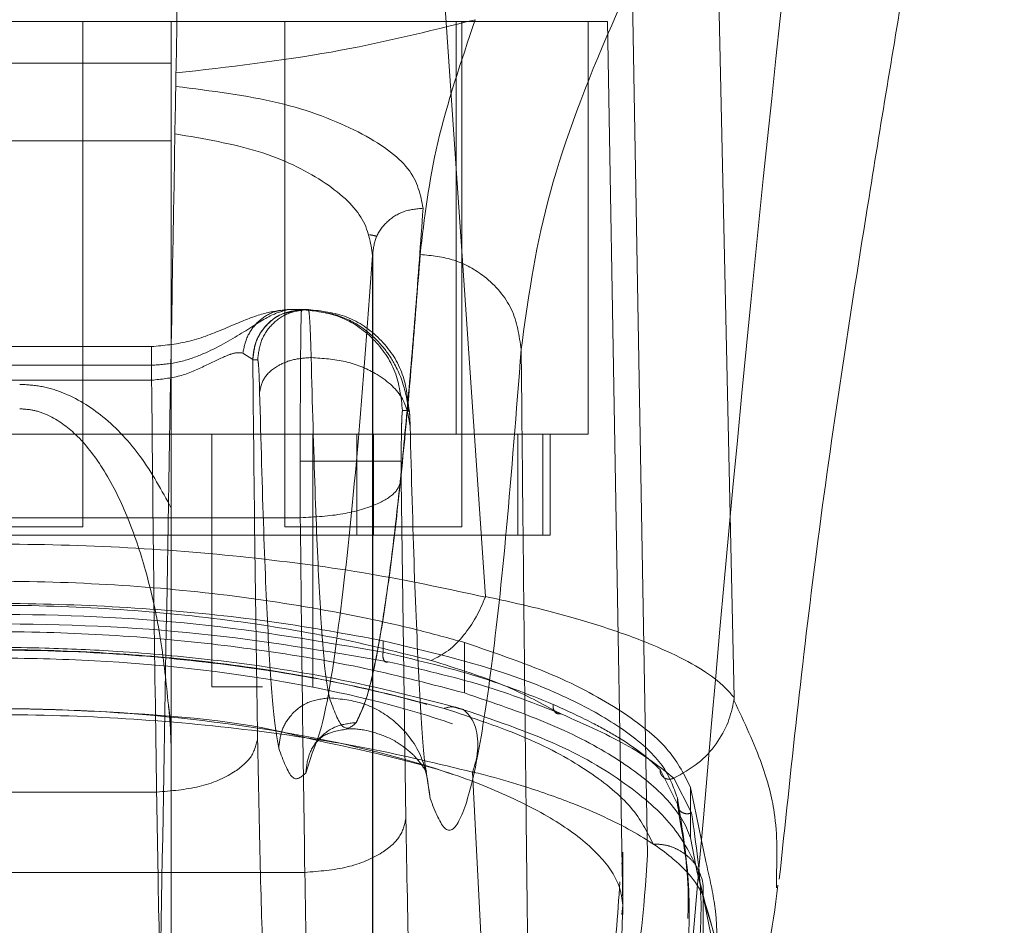
# Model space of a CAD drawing. Units: inches. Extents: x 0 to 23.4, y 0 to 16.5.
# Drawn here: x 7 to 7.1, y 12.8 to 12.9 of the extents above; entities that cross this region are included whole.
import ezdxf

# ---------------------------------------------------------------- set-up
doc = ezdxf.new("R2010")
doc.units = ezdxf.units.IN
doc.header["$MEASUREMENT"] = 0
doc.linetypes.add('HIDDEN', pattern=[0.075, 0.05, -0.025])

msp = doc.modelspace()

# ---------------------------------------------------------------- linework, layer by layer
at = {"color": 7, "linetype": 'Continuous', "lineweight": 15}
for p, q in [((7.074731, 12.863228), (7.067706, 12.965508)), ((7.096251, 12.85449), (7.093836, 12.965508)), ((7.072898, 12.854874), (7.072898, 12.857079)), ((7.096238, 12.854232), (7.096257, 12.854192)), ((7.057984, 12.851288), (7.060191, 12.85075)), ((7.07678, 12.786064), (7.073606, 12.848023)), ((7.092486, 12.846696), (7.092486, 12.842322)), ((7.093801, 12.840273), (7.092796, 12.845183)), ((7.092486, 12.842322), (7.092928, 12.839926)), ((7.099911, 12.838771), (7.099936, 12.837995)), ((7.093573, 12.837284), (7.093474, 12.788242))]:
    msp.add_line(p, q, dxfattribs=at)
at = {"color": 7, "linetype": 'HIDDEN', "lineweight": 0}
for p, q in [((7.088767, 12.840836), (7.087431, 12.917389)), ((7.085282, 12.913015), (6.979149, 12.913015)), ((7.039869, 12.86927), (7.039869, 12.913015)), ((7.047525, 12.913015), (7.047525, 12.909403)), ((7.057367, 12.913015), (7.057367, 12.86927)), ((7.072185, 12.877275), (7.072185, 12.913015)), ((7.072678, 12.86927), (7.072678, 12.913015)), ((7.083614, 12.877275), (7.083614, 12.913015)), ((7.085282, 12.913015), (7.086618, 12.836462)), ((7.016904, 12.909403), (7.047525, 12.909403)), ((7.047525, 12.909403), (7.047525, 12.90269)), ((7.047525, 12.90269), (7.016904, 12.90269)), ((7.047525, 12.90269), (7.047525, 12.870873)), ((7.064955, 12.817101), (7.064955, 12.892753)), ((7.064962, 12.817084), (7.064962, 12.893012)), ((7.058195, 12.88808), (7.057662, 12.88808)), ((7.057662, 12.88808), (7.058803, 12.88808)), ((7.058803, 12.88808), (7.058942, 12.88808)), ((7.05896, 12.88808), (7.058942, 12.88808)), ((7.05896, 12.88808), (7.059385, 12.88808)), ((7.045837, 12.88486), (7.018595, 12.88486)), ((7.053715, 12.884301), (7.054573, 12.883745)), ((7.054573, 12.883745), (7.054583, 12.883706)), ((7.055007, 12.883706), (7.054583, 12.883706)), ((7.018605, 12.883249), (7.045826, 12.883249)), ((7.018605, 12.881956), (7.045826, 12.881956)), ((7.068122, 12.879331), (7.067549, 12.879331)), ((6.992244, 12.877275), (7.072185, 12.877275)), ((7.051039, 12.877275), (7.051039, 12.855403)), ((7.059788, 12.855403), (7.059788, 12.877275)), ((7.063579, 12.877275), (7.063579, 12.868527)), ((7.065023, 12.868527), (7.065023, 12.877275)), ((7.072185, 12.877275), (7.083614, 12.877275)), ((7.07754, 12.868527), (7.07754, 12.877275)), ((7.079698, 12.877275), (7.079698, 12.868527)), ((7.080333, 12.868527), (7.080333, 12.877275)), ((7.058688, 12.874957), (7.058697, 12.870044)), ((7.067434, 12.874957), (7.067443, 12.873319)), ((7.067443, 12.873319), (7.067834, 12.843978)), ((7.005734, 12.870044), (7.058697, 12.870044)), ((7.032214, 12.86927), (7.039869, 12.86927)), ((7.057367, 12.86927), (7.065023, 12.86927)), ((7.065023, 12.86927), (7.072678, 12.86927)), ((7.063579, 12.868527), (7.000849, 12.868527)), ((7.063579, 12.868527), (7.07754, 12.868527)), ((7.07754, 12.868527), (7.079698, 12.868527)), ((7.079698, 12.868527), (7.080333, 12.868527)), ((7.065862, 12.859401), (7.065862, 12.858397)), ((7.072898, 12.857079), (7.072898, 12.859248)), ((7.051039, 12.855403), (7.055413, 12.855403)), ((7.047283, 12.85385), (7.047511, 12.851951)), ((7.080672, 12.853365), (7.081288, 12.853058)), ((7.059168, 12.847941), (7.059736, 12.849669)), ((7.047525, 12.84781), (7.047525, 12.79053)), ((7.069611, 12.848069), (7.069572, 12.848243)), ((7.069936, 12.845737), (7.069625, 12.847875)), ((7.089842, 12.848252), (7.091343, 12.845241)), ((7.091027, 12.847498), (7.092565, 12.844488)), ((7.046256, 12.846298), (7.018175, 12.846298)), ((7.092796, 12.845183), (7.092486, 12.846696)), ((7.091343, 12.845241), (7.091343, 12.845803)), ((7.086618, 12.840836), (7.08653, 12.840055)), ((7.086618, 12.836462), (7.086618, 12.840836)), ((7.086625, 12.835682), (7.086625, 12.841079)), ((7.005343, 12.839338), (7.059088, 12.839338)), ((7.09387, 12.836171), (7.09299, 12.839707)), ((7.086527, 12.835682), (7.086618, 12.836462)), ((7.092362, 12.835353), (7.092362, 12.83637))]:
    msp.add_line(p, q, dxfattribs=at)
at = {"color": 7, "linetype": 'Continuous', "lineweight": 15}
for points, knots in [([(7.10017, 12.838742), (7.101166, 12.848199), (7.103247, 12.867936), (7.107369, 12.894491), (7.111416, 12.919088), (7.115343, 12.941594), (7.118182, 12.95713), (7.119648, 12.965154)], [0, 0, 0, 0, 0.221311, 0.461838, 0.623667, 0.80564, 1, 1, 1, 1]), ([(6.989709, 12.863172), (6.99279, 12.863839), (6.99895, 12.865172), (7.009448, 12.866619), (7.020608, 12.867552), (7.032213, 12.867868), (7.04381, 12.867553), (7.054977, 12.86662), (7.065476, 12.865174), (7.071643, 12.863839), (7.074722, 12.863172)], [0, 0, 0, 0, 0.1244348, 0.2488122, 0.3744304, 0.4999159, 0.625586, 0.7508929, 0.8756353, 1, 1, 1, 1]), ([(7.070022, 12.85769), (7.070528, 12.857943), (7.071512, 12.858434), (7.07284, 12.85979), (7.073938, 12.861376), (7.074467, 12.862587), (7.074722, 12.863172)], [0, 0, 0, 0, 0.273622, 0.531508, 0.773647, 1, 1, 1, 1]), ([(7.074731, 12.863228), (7.074731, 12.863219), (7.074731, 12.8632), (7.074725, 12.863181), (7.074722, 12.863172)], [0, 0, 0, 0, 0.513516, 1, 1, 1, 1]), ([(7.074731, 12.863228), (7.076606, 12.862815), (7.080383, 12.861982), (7.085192, 12.860557), (7.089222, 12.859081), (7.092355, 12.857594), (7.094836, 12.856062), (7.095755, 12.85504), (7.096251, 12.85449)], [0, 0, 0, 0, 0.162931, 0.328048, 0.499062, 0.658876, 0.81607, 1, 1, 1, 1]), ([(6.994409, 12.85769), (6.997152, 12.85838), (7.002619, 12.859754), (7.011964, 12.861267), (7.021891, 12.862244), (7.032214, 12.862576), (7.042528, 12.862244), (7.052462, 12.861268), (7.061808, 12.859755), (7.06728, 12.85838), (7.070022, 12.85769)], [0, 0, 0, 0, 0.125506, 0.250113, 0.375274, 0.499917, 0.624743, 0.749591, 0.874565, 1, 1, 1, 1]), ([(6.99153, 12.854874), (6.992884, 12.855244), (6.996989, 12.85637), (7.004621, 12.857951), (7.014614, 12.859367), (7.025257, 12.86014), (7.035778, 12.860245), (7.045794, 12.859716), (7.055337, 12.858654), (7.0646, 12.857069), (7.070132, 12.855605), (7.072898, 12.854874)], [0, 0, 0, 0, 0.059433, 0.180288, 0.301061, 0.422456, 0.543822, 0.652476, 0.761168, 0.880585, 1, 1, 1, 1]), ([(7.072857, 12.853451), (7.069194, 12.854406), (7.062552, 12.856137), (7.052116, 12.857704), (7.04362, 12.858481), (7.035972, 12.858825), (7.027505, 12.858837), (7.016697, 12.858236), (7.006586, 12.856898), (6.99797, 12.855188), (6.993766, 12.854047), (6.99157, 12.853451)], [0, 0, 0, 0, 0.156654, 0.284061, 0.3804, 0.451255, 0.542446, 0.66363, 0.816422, 0.904131, 1, 1, 1, 1]), ([(7.072898, 12.854874), (7.075339, 12.854046), (7.080294, 12.852367), (7.085889, 12.849461), (7.090008, 12.846373), (7.091863, 12.843968), (7.092376, 12.842612), (7.092486, 12.842322)], [0, 0, 0, 0, 0.230597, 0.468056, 0.698582, 0.935467, 1, 1, 1, 1]), ([(7.09625, 12.85449), (7.096251, 12.854445), (7.096251, 12.854381), (7.096245, 12.85429), (7.09624, 12.854251), (7.096238, 12.854232)], [0, 0, 0, 0, 0.555971, 0.786334, 1, 1, 1, 1]), ([(7.093091, 12.83965), (7.092509, 12.84083), (7.091304, 12.843277), (7.087277, 12.846908), (7.081285, 12.850561), (7.075332, 12.852581), (7.072262, 12.853622)], [0, 0, 0, 0, 0.224197, 0.464834, 0.723969, 1, 1, 1, 1]), ([(7.091027, 12.847498), (7.091755, 12.847894), (7.093167, 12.848663), (7.094739, 12.850394), (7.09581, 12.852268), (7.096099, 12.853593), (7.096238, 12.854232)], [0, 0, 0, 0, 0.274594, 0.532803, 0.774606, 1, 1, 1, 1]), ([(6.990823, 12.848023), (6.993786, 12.848741), (6.999703, 12.850175), (7.009931, 12.851747), (7.020854, 12.852762), (7.032258, 12.853107), (7.04365, 12.852758), (7.054582, 12.851736), (7.06477, 12.850166), (7.070666, 12.848736), (7.073606, 12.848023)], [0, 0, 0, 0, 0.125101, 0.249762, 0.375106, 0.500261, 0.626091, 0.75103, 0.875884, 1, 1, 1, 1]), ([(7.073609, 12.848049), (7.07361, 12.848049), (7.073617, 12.848047), (7.073643, 12.84804), (7.073737, 12.848014), (7.074104, 12.847917), (7.075534, 12.847552), (7.078506, 12.846682), (7.083017, 12.845105), (7.087601, 12.842958), (7.090889, 12.840724), (7.092609, 12.838956), (7.093274, 12.837907), (7.093502, 12.837452), (7.093555, 12.83733), (7.093568, 12.837297), (7.093572, 12.837288), (7.093573, 12.837285), (7.093573, 12.837284), (7.093573, 12.837284)], [0, 0, 0, 0, 0.000068, 0.000627, 0.002209, 0.008319, 0.032557, 0.127493, 0.283172, 0.500894, 0.717758, 0.873439, 0.967715, 0.991673, 0.997758, 0.999351, 0.999793, 0.999926, 1, 1, 1, 1]), ([(7.095481, 12.82571), (7.095945, 12.826254), (7.099085, 12.829935), (7.099595, 12.834417), (7.100029, 12.838238)], [0, 0, 0, 0, 0.147681, 1, 1, 1, 1]), ([(7.095552, 12.823028), (7.09562, 12.825449), (7.095748, 12.830022), (7.094471, 12.834204), (7.09387, 12.836171)], [0, 0, 0, 0, 0.529352, 1, 1, 1, 1])]:
    msp.add_open_spline(points, degree=3, knots=knots, dxfattribs=at)
at = {"color": 7, "linetype": 'HIDDEN', "lineweight": 0}
for points, knots in [([(7.103686, 12.944475), (7.099979, 12.938732), (7.092575, 12.927262), (7.084857, 12.911558), (7.079512, 12.897058), (7.078386, 12.888764), (7.077821, 12.884606)], [0, 0, 0, 0, 0.250615, 0.500592, 0.74964, 1, 1, 1, 1]), ([(7.091838, 12.823631), (7.093698, 12.84542), (7.097134, 12.885693), (7.101625, 12.925983), (7.103686, 12.944475)], [0, 0, 0, 0, 0.541032, 1, 1, 1, 1]), ([(7.048089, 12.917389), (7.047874, 12.905039), (7.04749, 12.883044), (7.046938, 12.851401), (7.046601, 12.83211), (7.046433, 12.822464)], [0, 0, 0, 0, 0.39035, 0.695175, 1, 1, 1, 1]), ([(7.047935, 12.908556), (7.052499, 12.90908), (7.061646, 12.91013), (7.069765, 12.912155), (7.073834, 12.913169)], [0, 0, 0, 0, 0.498927, 1, 1, 1, 1]), ([(7.069075, 12.892841), (7.069444, 12.895995), (7.070183, 12.902309), (7.072617, 12.909547), (7.073834, 12.913169)], [0, 0, 0, 0, 0.4995729, 1, 1, 1, 1]), ([(7.047915, 12.907392), (7.050994, 12.907002), (7.057151, 12.906221), (7.064109, 12.903537), (7.068658, 12.900296), (7.069104, 12.897996), (7.069328, 12.896846)], [0, 0, 0, 0, 0.249938, 0.499795, 0.749836, 1, 1, 1, 1]), ([(7.064955, 12.892753), (7.064785, 12.893868), (7.064444, 12.8961), (7.060902, 12.899277), (7.055399, 12.901989), (7.05036, 12.902856), (7.047843, 12.903289)], [0, 0, 0, 0, 0.249904, 0.500013, 0.750258, 1, 1, 1, 1]), ([(7.069328, 12.896846), (7.069112, 12.893854), (7.068669, 12.887722), (7.067978, 12.879556), (7.067245, 12.872036), (7.06654, 12.866011), (7.065848, 12.861139), (7.065155, 12.857249), (7.064377, 12.853988), (7.063829, 12.852889), (7.063541, 12.852312)], [0, 0, 0, 0, 0.116274, 0.238364, 0.366271, 0.499995, 0.604096, 0.722131, 0.854099, 1, 1, 1, 1]), ([(7.064692, 12.894549), (7.064806, 12.894529), (7.065038, 12.894487), (7.065224, 12.894443), (7.065318, 12.894421)], [0, 0, 0, 0, 0.495873, 1, 1, 1, 1]), ([(7.059736, 12.849669), (7.060039, 12.850434), (7.060836, 12.852448), (7.062112, 12.860871), (7.063557, 12.873972), (7.064489, 12.886499), (7.064955, 12.892753)], [0, 0, 0, 0, 0.169735, 0.446792, 0.723845, 1, 1, 1, 1]), ([(7.063541, 12.852312), (7.063923, 12.853136), (7.06466, 12.854726), (7.065716, 12.860082), (7.066684, 12.866885), (7.067562, 12.874873), (7.068352, 12.883421), (7.068843, 12.889814), (7.069075, 12.892841)], [0, 0, 0, 0, 0.2030769, 0.3915908, 0.5655409, 0.7249263, 0.8697463, 1, 1, 1, 1]), ([(7.077821, 12.884606), (7.077647, 12.885808), (7.077298, 12.888211), (7.074955, 12.890909), (7.072084, 12.892532), (7.070078, 12.892738), (7.069075, 12.892841)], [0, 0, 0, 0, 0.279625, 0.559245, 0.779621, 1, 1, 1, 1]), ([(7.045826, 12.883249), (7.046538, 12.883297), (7.048012, 12.883395), (7.050725, 12.884327), (7.053563, 12.885931), (7.056147, 12.887677), (7.057156, 12.887946), (7.057662, 12.88808)], [0, 0, 0, 0, 0.121221, 0.250812, 0.500345, 0.749792, 1, 1, 1, 1]), ([(7.056951, 12.88801), (7.056268, 12.887887), (7.054939, 12.887648), (7.05215, 12.886405), (7.04909, 12.885179), (7.046873, 12.884962), (7.045826, 12.884859)], [0, 0, 0, 0, 0.277553, 0.540212, 0.782794, 1, 1, 1, 1]), ([(7.058111, 12.887894), (7.057763, 12.887839), (7.056785, 12.887687), (7.0556, 12.886667), (7.054742, 12.885249), (7.05463, 12.884246), (7.054573, 12.883745)], [0, 0, 0, 0, 0.1760859, 0.4958458, 0.7479522, 1, 1, 1, 1]), ([(7.05942, 12.888011), (7.059271, 12.888028), (7.058973, 12.888061), (7.058677, 12.888017), (7.05853, 12.887994)], [0, 0, 0, 0, 0.501355, 1, 1, 1, 1]), ([(7.058803, 12.88808), (7.058794, 12.888006), (7.058776, 12.88786), (7.058753, 12.886754), (7.058733, 12.885194), (7.058712, 12.882744), (7.058693, 12.879285), (7.05869, 12.876322), (7.058688, 12.874957)], [0, 0, 0, 0, 0.1550155, 0.3015235, 0.4395177, 0.5689918, 0.8013831, 1, 1, 1, 1]), ([(7.059385, 12.88808), (7.059408, 12.888027), (7.059455, 12.887922), (7.059522, 12.887068), (7.059585, 12.885773), (7.059619, 12.884534), (7.059636, 12.883916)], [0, 0, 0, 0, 0.250134, 0.49954, 0.750558, 1, 1, 1, 1]), ([(7.068042, 12.879207), (7.068026, 12.879434), (7.067992, 12.879929), (7.067722, 12.881396), (7.067068, 12.883139), (7.065806, 12.885002), (7.064234, 12.886477), (7.062054, 12.8877), (7.060311, 12.887903), (7.059387, 12.888011)], [0, 0, 0, 0, 0.058431, 0.127794, 0.325759, 0.459361, 0.61649, 0.796835, 1, 1, 1, 1]), ([(7.045826, 12.881956), (7.046651, 12.882038), (7.048317, 12.882204), (7.050526, 12.883227), (7.052119, 12.884025), (7.053158, 12.884381), (7.053528, 12.884328), (7.053715, 12.884301)], [0, 0, 0, 0, 0.247216, 0.498533, 0.74751, 0.872356, 1, 1, 1, 1]), ([(7.077821, 12.884606), (7.0774, 12.879216), (7.076557, 12.868418), (7.075256, 12.856658), (7.073936, 12.848221), (7.072602, 12.843578), (7.071266, 12.842336), (7.070378, 12.844605), (7.069936, 12.845737)], [0, 0, 0, 0, 0.166158, 0.332856, 0.499995, 0.667128, 0.833833, 1, 1, 1, 1]), ([(7.077821, 12.884606), (7.077865, 12.880188), (7.077954, 12.871376), (7.078093, 12.858299), (7.078236, 12.84538), (7.078383, 12.83282), (7.078538, 12.820011), (7.078644, 12.811472), (7.078701, 12.806916)], [0, 0, 0, 0, 0.167543, 0.334193, 0.499997, 0.664781, 0.821159, 1, 1, 1, 1]), ([(7.054583, 12.883706), (7.054641, 12.878035), (7.054759, 12.866692), (7.054921, 12.856189), (7.055002, 12.850938)], [0, 0, 0, 0, 0.499993, 1, 1, 1, 1]), ([(7.055007, 12.883706), (7.055023, 12.883672), (7.055054, 12.883603), (7.055099, 12.883029), (7.055141, 12.882169), (7.055163, 12.881343), (7.055175, 12.880929)], [0, 0, 0, 0, 0.250329, 0.500312, 0.750162, 1, 1, 1, 1]), ([(7.055175, 12.880929), (7.055271, 12.881367), (7.055465, 12.882243), (7.056658, 12.883228), (7.058121, 12.883808), (7.059131, 12.88388), (7.059636, 12.883916)], [0, 0, 0, 0, 0.2796528, 0.5592106, 0.7796316, 1, 1, 1, 1]), ([(7.059636, 12.883916), (7.059744, 12.879932), (7.05996, 12.871964), (7.060351, 12.863181), (7.060772, 12.856856), (7.06107, 12.855254), (7.061219, 12.854453)], [0, 0, 0, 0, 0.249977, 0.499945, 0.750071, 1, 1, 1, 1]), ([(7.068205, 12.877943), (7.068065, 12.878819), (7.067785, 12.880571), (7.0655, 12.882533), (7.062653, 12.883705), (7.060642, 12.883846), (7.059636, 12.883916)], [0, 0, 0, 0, 0.279621, 0.559237, 0.779617, 1, 1, 1, 1]), ([(7.046256, 12.846298), (7.046172, 12.852058), (7.046004, 12.863479), (7.045885, 12.875833), (7.045826, 12.881956)], [0, 0, 0, 0, 0.504329, 1, 1, 1, 1]), ([(7.047525, 12.870873), (7.046695, 12.872402), (7.045138, 12.875273), (7.041946, 12.87877), (7.038829, 12.880716), (7.036268, 12.881491), (7.035017, 12.881561), (7.034401, 12.881595)], [0, 0, 0, 0, 0.3060308, 0.5746412, 0.8019291, 0.9026011, 1, 1, 1, 1]), ([(7.056831, 12.850095), (7.056675, 12.850934), (7.056364, 12.852612), (7.055923, 12.85923), (7.055514, 12.86842), (7.055288, 12.876759), (7.055175, 12.880929)], [0, 0, 0, 0, 0.250102, 0.499998, 0.749978, 1, 1, 1, 1]), ([(7.047273, 12.853847), (7.047085, 12.855725), (7.046692, 12.859637), (7.045491, 12.865116), (7.043836, 12.870126), (7.041853, 12.87413), (7.039568, 12.877152), (7.037397, 12.878763), (7.03566, 12.879394), (7.034813, 12.879451), (7.034401, 12.87948)], [0, 0, 0, 0, 0.188173, 0.392017, 0.557131, 0.710001, 0.830078, 0.922082, 0.962089, 1, 1, 1, 1]), ([(7.067549, 12.879331), (7.067534, 12.879273), (7.067512, 12.879182), (7.067486, 12.878638), (7.067467, 12.878073), (7.067452, 12.877376), (7.067438, 12.876357), (7.067436, 12.875507), (7.067434, 12.874957)], [0, 0, 0, 0, 0.239481, 0.3696, 0.500056, 0.630158, 0.760595, 1, 1, 1, 1]), ([(7.068205, 12.877943), (7.0682, 12.87815), (7.068188, 12.878563), (7.068167, 12.878993), (7.068145, 12.87928), (7.068129, 12.879314), (7.068122, 12.879331)], [0, 0, 0, 0, 0.249969, 0.4999684, 0.7496522, 1, 1, 1, 1]), ([(7.069625, 12.847875), (7.069568, 12.848218), (7.069348, 12.849552), (7.068987, 12.855372), (7.068559, 12.864885), (7.068323, 12.873615), (7.068205, 12.877943)], [0, 0, 0, 0, 0.104015, 0.404364, 0.704698, 1, 1, 1, 1]), ([(7.058688, 12.874957), (7.059951, 12.874957), (7.062475, 12.874957), (7.065325, 12.874957), (7.067061, 12.874957), (7.06731, 12.874957), (7.067434, 12.874957)], [0, 0, 0, 0, 0.279633, 0.559262, 0.779629, 1, 1, 1, 1]), ([(7.058697, 12.870044), (7.059961, 12.870115), (7.062488, 12.870258), (7.065339, 12.871136), (7.067074, 12.872203), (7.06732, 12.872947), (7.067443, 12.873319)], [0, 0, 0, 0, 0.2796321, 0.5592598, 0.7796282, 1, 1, 1, 1]), ([(7.047525, 12.870873), (7.047525, 12.869036), (7.047525, 12.865367), (7.047525, 12.859547), (7.047525, 12.853698), (7.047525, 12.849772), (7.047525, 12.84781)], [0, 0, 0, 0, 0.25031, 0.500236, 0.750102, 1, 1, 1, 1]), ([(7.059088, 12.839338), (7.059014, 12.844321), (7.058867, 12.854214), (7.058753, 12.864794), (7.058697, 12.870044)], [0, 0, 0, 0, 0.503728, 1, 1, 1, 1]), ([(7.072898, 12.859248), (7.07155, 12.859618), (7.06746, 12.860739), (7.059862, 12.862316), (7.049913, 12.86373), (7.039317, 12.864508), (7.028823, 12.864623), (7.018812, 12.864105), (7.009227, 12.863049), (6.999899, 12.861461), (6.99432, 12.859986), (6.99153, 12.859248)], [0, 0, 0, 0, 0.059213, 0.179603, 0.299911, 0.420832, 0.541723, 0.650449, 0.759215, 0.879606, 1, 1, 1, 1]), ([(7.065862, 12.859401), (7.062771, 12.859971), (7.056589, 12.861111), (7.046377, 12.862181), (7.035807, 12.862689), (7.025171, 12.862596), (7.01483, 12.861893), (7.005901, 12.860797), (7.00073, 12.859812), (6.998569, 12.859401)], [0, 0, 0, 0, 0.14985, 0.29967, 0.449682, 0.599689, 0.746966, 0.894266, 1, 1, 1, 1]), ([(6.998569, 12.858397), (7.003817, 12.859315), (7.014317, 12.861151), (7.032171, 12.861933), (7.050056, 12.861159), (7.060588, 12.859318), (7.065862, 12.858397)], [0, 0, 0, 0, 0.24958, 0.499309, 0.749261, 1, 1, 1, 1]), ([(6.99812, 12.857569), (7.003438, 12.858488), (7.014079, 12.860326), (7.03217, 12.861108), (7.050293, 12.860334), (7.060967, 12.858492), (7.066311, 12.857569)], [0, 0, 0, 0, 0.249554, 0.499306, 0.749284, 1, 1, 1, 1]), ([(7.091343, 12.845803), (7.091009, 12.84673), (7.090332, 12.848612), (7.087335, 12.851393), (7.082887, 12.854053), (7.076171, 12.856915), (7.069705, 12.858474), (7.065862, 12.859401)], [0, 0, 0, 0, 0.1796061, 0.3643649, 0.5439899, 0.7290335, 1, 1, 1, 1]), ([(7.092486, 12.846696), (7.091965, 12.84776), (7.090909, 12.849918), (7.086941, 12.853172), (7.081181, 12.856403), (7.075692, 12.858289), (7.072898, 12.859248)], [0, 0, 0, 0, 0.235693, 0.478136, 0.734413, 1, 1, 1, 1]), ([(6.975664, 12.840836), (6.975852, 12.841807), (6.976227, 12.84375), (6.978943, 12.846674), (6.983211, 12.849489), (6.989, 12.852096), (6.99616, 12.854383), (7.004319, 12.856244), (7.013267, 12.857604), (7.022614, 12.858436), (7.032094, 12.85871), (7.041387, 12.858447), (7.050293, 12.857701), (7.058668, 12.856486), (7.066385, 12.854861), (7.073206, 12.852866), (7.079092, 12.850543), (7.083709, 12.847966), (7.087737, 12.844691), (7.088377, 12.842297), (7.088767, 12.840836)], [0, 0, 0, 0, 0.05696, 0.113919, 0.170914, 0.227898, 0.28404, 0.340167, 0.393788, 0.447397, 0.500028, 0.550631, 0.601238, 0.651781, 0.702334, 0.754152, 0.805981, 0.860366, 0.914758, 1, 1, 1, 1]), ([(6.977813, 12.840836), (6.977995, 12.841773), (6.978358, 12.843646), (6.980986, 12.846462), (6.985113, 12.849171), (6.990706, 12.851671), (6.997608, 12.853858), (7.005461, 12.855635), (7.014073, 12.856931), (7.022976, 12.857716), (7.032019, 12.857972), (7.043731, 12.857669), (7.0578, 12.856089), (7.069605, 12.853177), (7.077056, 12.850266), (7.081634, 12.847789), (7.08483, 12.845138), (7.08639, 12.84278), (7.086557, 12.841355), (7.086618, 12.840836)], [0, 0, 0, 0, 0.057159, 0.114317, 0.171487, 0.228647, 0.284759, 0.340855, 0.394497, 0.448128, 0.499152, 0.550175, 0.649791, 0.751078, 0.804115, 0.857162, 0.912684, 0.968208, 1, 1, 1, 1]), ([(7.071139, 12.853539), (7.068344, 12.854269), (7.062777, 12.855723), (7.053141, 12.857324), (7.04287, 12.858355), (7.032162, 12.858704), (7.021478, 12.85835), (7.011211, 12.857313), (7.001616, 12.855715), (6.996063, 12.854264), (6.993289, 12.853539)], [0, 0, 0, 0, 0.125821, 0.250595, 0.375907, 0.500426, 0.625501, 0.749991, 0.875079, 1, 1, 1, 1]), ([(7.066311, 12.857569), (7.06623, 12.85755), (7.066069, 12.857513), (7.065903, 12.857727), (7.065832, 12.858046), (7.065852, 12.85828), (7.065862, 12.858397)], [0, 0, 0, 0, 0.279534, 0.558887, 0.779494, 1, 1, 1, 1]), ([(7.065862, 12.858397), (7.068525, 12.85778), (7.074099, 12.856488), (7.078365, 12.854781), (7.080594, 12.853888)], [0, 0, 0, 0, 0.477594, 1, 1, 1, 1]), ([(7.061219, 12.854453), (7.060577, 12.854369), (7.059295, 12.854202), (7.057848, 12.853042), (7.056994, 12.851601), (7.056885, 12.850597), (7.056831, 12.850095)], [0, 0, 0, 0, 0.279653, 0.559211, 0.779632, 1, 1, 1, 1]), ([(7.061219, 12.854453), (7.061605, 12.853394), (7.062378, 12.851276), (7.063153, 12.851969), (7.063541, 12.852316)], [0, 0, 0, 0, 0.499999, 1, 1, 1, 1]), ([(7.069936, 12.845737), (7.069774, 12.847015), (7.06945, 12.849571), (7.067117, 12.852435), (7.064242, 12.854146), (7.062226, 12.85435), (7.061219, 12.854453)], [0, 0, 0, 0, 0.279621, 0.559237, 0.779617, 1, 1, 1, 1]), ([(7.047525, 12.84781), (7.047526, 12.849736), (7.047526, 12.851754), (7.047284, 12.853756), (7.047273, 12.853847)], [0, 0, 0, 0, 0.954267, 1, 1, 1, 1]), ([(7.072417, 12.853533), (7.072275, 12.853589), (7.071879, 12.853742), (7.071428, 12.853618), (7.071139, 12.853539)], [0, 0, 0, 0, 0.359408, 1, 1, 1, 1]), ([(7.089245, 12.841792), (7.08872, 12.842852), (7.087673, 12.844966), (7.083904, 12.848079), (7.07864, 12.851047), (7.073637, 12.852709), (7.071139, 12.853539)], [0, 0, 0, 0, 0.251161, 0.500617, 0.750705, 1, 1, 1, 1]), ([(7.081288, 12.853058), (7.081172, 12.853052), (7.080939, 12.853039), (7.080693, 12.853257), (7.080573, 12.853561), (7.080587, 12.853779), (7.080594, 12.853888)], [0, 0, 0, 0, 0.279573, 0.558997, 0.77954, 1, 1, 1, 1]), ([(7.080594, 12.853888), (7.081826, 12.853322), (7.083895, 12.852369), (7.086392, 12.850949), (7.088381, 12.849636), (7.089355, 12.848713), (7.089842, 12.848252)], [0, 0, 0, 0, 0.297404, 0.499489, 0.750044, 1, 1, 1, 1]), ([(6.977813, 12.836462), (6.977994, 12.837396), (6.978354, 12.839263), (6.980967, 12.842071), (6.985071, 12.844773), (6.99064, 12.847271), (6.997526, 12.849462), (7.005371, 12.851244), (7.013977, 12.852545), (7.022876, 12.853336), (7.031921, 12.853598), (7.043635, 12.853301), (7.057711, 12.85173), (7.06953, 12.848825), (7.076996, 12.845919), (7.08159, 12.843444), (7.084802, 12.840794), (7.086385, 12.838425), (7.086555, 12.836991), (7.086618, 12.836462)], [0, 0, 0, 0, 0.056982, 0.113963, 0.170981, 0.227988, 0.284138, 0.340273, 0.393911, 0.447539, 0.498593, 0.549648, 0.649209, 0.750475, 0.803506, 0.856545, 0.912067, 0.967592, 1, 1, 1, 1]), ([(7.002484, 12.850477), (7.003549, 12.850728), (7.007106, 12.851567), (7.014111, 12.852542), (7.02296, 12.853343), (7.032043, 12.853605), (7.043615, 12.853247), (7.052961, 12.852532), (7.057739, 12.851348), (7.057984, 12.851288)], [0, 0, 0, 0, 0.068054, 0.227099, 0.386111, 0.537393, 0.688675, 0.984027, 1, 1, 1, 1]), ([(7.081288, 12.853058), (7.083406, 12.852114), (7.08765, 12.850223), (7.089899, 12.848407), (7.091026, 12.847497)], [0, 0, 0, 0, 0.498982, 1, 1, 1, 1]), ([(7.059901, 12.850363), (7.060155, 12.850699), (7.060648, 12.851354), (7.062111, 12.851636), (7.062821, 12.851772)], [0, 0, 0, 0, 0.514488, 1, 1, 1, 1]), ([(7.062811, 12.851776), (7.063309, 12.851772), (7.064153, 12.851765), (7.066565, 12.850987), (7.068191, 12.849839), (7.068691, 12.849286), (7.069114, 12.848789), (7.069391, 12.848388), (7.069564, 12.848105), (7.069589, 12.848088), (7.069602, 12.84808)], [0, 0, 0, 0, 0.093743, 0.15883, 0.240381, 0.360726, 0.453041, 0.57286, 0.78, 1, 1, 1, 1]), ([(7.046256, 12.846298), (7.047522, 12.846398), (7.050053, 12.846598), (7.052906, 12.847841), (7.054639, 12.849355), (7.054881, 12.85041), (7.055002, 12.850938)], [0, 0, 0, 0, 0.279631, 0.559258, 0.779627, 1, 1, 1, 1]), ([(7.055002, 12.850938), (7.055074, 12.847101), (7.05522, 12.839334), (7.055516, 12.830325), (7.055852, 12.823639), (7.056097, 12.821718), (7.056218, 12.820769)], [0, 0, 0, 0, 0.246987, 0.499968, 0.752966, 1, 1, 1, 1]), ([(7.060191, 12.85075), (7.064053, 12.849923), (7.070481, 12.848546), (7.077033, 12.845882), (7.081641, 12.843417), (7.084828, 12.840763), (7.08639, 12.838405), (7.086557, 12.83698), (7.086618, 12.836462)], [0, 0, 0, 0, 0.2428025, 0.4041372, 0.5654988, 0.7343915, 0.9032925, 1, 1, 1, 1]), ([(7.059168, 12.847941), (7.058778, 12.847592), (7.057998, 12.846893), (7.05722, 12.849028), (7.056831, 12.850095)], [0, 0, 0, 0, 0.5000003, 1, 1, 1, 1]), ([(7.089842, 12.848252), (7.089843, 12.84818), (7.089846, 12.848037), (7.089919, 12.847835), (7.090035, 12.84766), (7.090195, 12.847522), (7.090389, 12.847434), (7.090602, 12.8474), (7.090821, 12.847415), (7.090958, 12.84747), (7.091026, 12.847497)], [0, 0, 0, 0, 0.1249353, 0.2500037, 0.3750714, 0.5000048, 0.6249376, 0.7500036, 0.8750689, 1, 1, 1, 1]), ([(7.047472, 12.812106), (7.047338, 12.813336), (7.047094, 12.81558), (7.046756, 12.823368), (7.046472, 12.833241), (7.046326, 12.84205), (7.046256, 12.846298)], [0, 0, 0, 0, 0.274219, 0.500013, 0.7589258, 1, 1, 1, 1]), ([(7.088412, 12.81937), (7.089344, 12.821338), (7.091208, 12.825274), (7.092326, 12.83176), (7.0925, 12.838551), (7.091729, 12.843384), (7.091343, 12.845803)], [0, 0, 0, 0, 0.2572922, 0.5145679, 0.7570359, 1, 1, 1, 1]), ([(7.092565, 12.844488), (7.092461, 12.844456), (7.092252, 12.844392), (7.091921, 12.844437), (7.091618, 12.844595), (7.091388, 12.844878), (7.091358, 12.84512), (7.091343, 12.845241)], [0, 0, 0, 0, 0.1867802, 0.3737904, 0.560504, 0.7803199, 1, 1, 1, 1]), ([(7.091343, 12.845241), (7.091797, 12.84255), (7.09239, 12.839031), (7.092273, 12.836053), (7.092246, 12.835353)], [0, 0, 0, 0, 0.765056, 1, 1, 1, 1]), ([(7.092565, 12.844488), (7.092959, 12.841777), (7.0935, 12.838056), (7.093365, 12.834928), (7.093328, 12.834078)], [0, 0, 0, 0, 0.728256, 1, 1, 1, 1]), ([(7.059088, 12.839338), (7.060354, 12.839438), (7.062885, 12.839638), (7.065738, 12.840881), (7.067471, 12.842395), (7.067713, 12.84345), (7.067834, 12.843978)], [0, 0, 0, 0, 0.279631, 0.559258, 0.779627, 1, 1, 1, 1]), ([(7.067834, 12.843978), (7.06792, 12.839374), (7.068095, 12.830053), (7.068451, 12.819243), (7.068854, 12.811219), (7.069148, 12.808914), (7.069293, 12.807775)], [0, 0, 0, 0, 0.246987, 0.499968, 0.752966, 1, 1, 1, 1]), ([(6.975183, 12.841792), (6.974399, 12.838895), (6.972833, 12.833104), (6.973045, 12.825257), (6.974994, 12.818077), (6.978294, 12.81268), (6.982024, 12.808746), (6.985498, 12.80594), (6.989607, 12.80338), (6.993798, 12.801387), (6.997579, 12.799939), (7.000838, 12.798873), (7.004399, 12.797892), (7.008112, 12.797053), (7.011697, 12.796387), (7.015095, 12.79587), (7.019501, 12.795333), (7.024229, 12.794944), (7.029173, 12.794761), (7.033933, 12.794714), (7.038757, 12.794872), (7.043227, 12.795194), (7.046666, 12.795537), (7.050053, 12.795971), (7.05338, 12.7965), (7.057405, 12.797273), (7.061798, 12.798334), (7.066257, 12.799709), (7.07135, 12.801655), (7.076586, 12.804319), (7.081512, 12.807858), (7.086631, 12.813066), (7.090527, 12.820406), (7.092092, 12.830366), (7.090194, 12.837985), (7.089245, 12.841792)], [0, 0, 0, 0, 0.0627081, 0.1253275, 0.1876094, 0.2498111, 0.2817163, 0.3123032, 0.344852, 0.3749928, 0.3910955, 0.4062497, 0.4227156, 0.4377832, 0.4492966, 0.4598054, 0.4694033, 0.486334, 0.4938676, 0.5011201, 0.5157281, 0.5238472, 0.5327727, 0.5423994, 0.5529193, 0.5644166, 0.5848466, 0.6059876, 0.6272401, 0.6674683, 0.7092048, 0.7510572, 0.8340238, 0.9170721, 1, 1, 1, 1]), ([(7.089245, 12.841792), (7.089549, 12.841783), (7.090158, 12.841765), (7.09103, 12.841507), (7.091827, 12.841093), (7.092495, 12.840516), (7.092905, 12.840051), (7.093037, 12.839766), (7.093046, 12.839745)], [0, 0, 0, 0, 0.19687, 0.39374, 0.590609, 0.787479, 0.984348, 1, 1, 1, 1]), ([(7.054088, 12.804126), (7.056779, 12.804744), (7.062228, 12.805996), (7.069126, 12.808689), (7.075427, 12.812188), (7.080536, 12.816686), (7.084305, 12.821682), (7.087977, 12.829318), (7.088445, 12.836139), (7.088767, 12.840836)], [0, 0, 0, 0, 0.081823, 0.165619, 0.297666, 0.429859, 0.565218, 0.700601, 1, 1, 1, 1]), ([(7.092928, 12.839926), (7.093679, 12.836806), (7.095257, 12.830242), (7.093906, 12.82148), (7.090144, 12.81332), (7.084362, 12.807398), (7.077796, 12.803201), (7.071183, 12.800175), (7.063829, 12.797859), (7.055571, 12.796194), (7.048121, 12.795096), (7.041401, 12.794705), (7.038081, 12.794512)], [0, 0, 0, 0, 0.14049, 0.295625, 0.451783, 0.608269, 0.687613, 0.766916, 0.859692, 0.906049, 0.953582, 1, 1, 1, 1]), ([(7.044056, 12.799279), (7.046388, 12.799477), (7.051643, 12.799922), (7.057761, 12.800972), (7.065332, 12.802658), (7.072905, 12.805141), (7.079706, 12.80857), (7.085929, 12.813189), (7.091185, 12.819303), (7.094203, 12.827395), (7.095177, 12.834405), (7.094091, 12.839038), (7.093801, 12.840273)], [0, 0, 0, 0, 0.039171, 0.088262, 0.137497, 0.238649, 0.340322, 0.441923, 0.605969, 0.770068, 0.938717, 1, 1, 1, 1]), ([(7.060547, 12.799112), (7.060387, 12.80056), (7.060094, 12.803199), (7.059689, 12.812361), (7.059347, 12.823977), (7.059173, 12.834341), (7.059088, 12.839338)], [0, 0, 0, 0, 0.274218, 0.500014, 0.758925, 1, 1, 1, 1]), ([(7.086358, 12.838534), (7.086185, 12.835613), (7.085843, 12.829844), (7.082717, 12.82238), (7.077865, 12.815984), (7.071001, 12.810662), (7.063298, 12.807011), (7.056298, 12.805245), (7.054086, 12.804687)], [0, 0, 0, 0, 0.200228, 0.395355, 0.590404, 0.757118, 0.92328, 1, 1, 1, 1]), ([(7.086618, 12.836462), (7.086535, 12.833871), (7.086368, 12.828682), (7.084391, 12.821725), (7.08098, 12.815384), (7.07576, 12.809665), (7.069123, 12.805405), (7.061934, 12.802308), (7.0567, 12.800977), (7.054086, 12.800313)], [0, 0, 0, 0, 0.166566, 0.333614, 0.496115, 0.65938, 0.827284, 0.913768, 1, 1, 1, 1])]:
    msp.add_open_spline(points, degree=3, knots=knots, dxfattribs=at)
for points in [[(7.064955, 12.892753), (7.065016, 12.893292), (7.065139, 12.894371), (7.066148, 12.895729), (7.067599, 12.896674), (7.068751, 12.896788), (7.069328, 12.896846)], [(7.053715, 12.884301), (7.053829, 12.884812), (7.054057, 12.885834), (7.054992, 12.887067), (7.056232, 12.887916), (7.057185, 12.888026), (7.057662, 12.88808)], [(7.05896, 12.88808), (7.058387, 12.888015), (7.05724, 12.887885), (7.055793, 12.886873), (7.05478, 12.885427), (7.054649, 12.884279), (7.054583, 12.883706)], [(7.055007, 12.883706), (7.055073, 12.884279), (7.055205, 12.885427), (7.056217, 12.886873), (7.057664, 12.887885), (7.058811, 12.888015), (7.059385, 12.88808)], [(7.067549, 12.879331), (7.067417, 12.880478), (7.067154, 12.882771), (7.065132, 12.885663), (7.062241, 12.887686), (7.059949, 12.887949), (7.058803, 12.88808)], [(7.059385, 12.88808), (7.06053, 12.887948), (7.06282, 12.887683), (7.065708, 12.885659), (7.067728, 12.882768), (7.06799, 12.880477), (7.068122, 12.879331)], [(7.045826, 12.881956), (7.045826, 12.882365), (7.045826, 12.883182), (7.045826, 12.884111), (7.045826, 12.88474), (7.045826, 12.88482), (7.045826, 12.88486)], [(7.045826, 12.883249), (7.045826, 12.883487), (7.045826, 12.883962), (7.045826, 12.884465), (7.045826, 12.884798), (7.045826, 12.884839), (7.045826, 12.88486)], [(7.066311, 12.857569), (7.069141, 12.856922), (7.074801, 12.855628), (7.079126, 12.853915), (7.081288, 12.853058)], [(7.063541, 12.852312), (7.062968, 12.852247), (7.061821, 12.852117), (7.060375, 12.851106), (7.059364, 12.849661), (7.059233, 12.848514), (7.059168, 12.847941)]]:
    msp.add_open_spline(points, degree=3, dxfattribs=at)
at = {"color": 8, "linetype": 'Continuous', "lineweight": 15}
for points, knots in [([(7.070022, 12.85769), (7.072247, 12.856994), (7.076416, 12.85569), (7.079318, 12.854104), (7.080672, 12.853365)], [0, 0, 0, 0, 0.533552, 1, 1, 1, 1]), ([(7.07361, 12.848049), (7.073723, 12.848384), (7.073952, 12.849065), (7.074091, 12.850144), (7.074052, 12.851197), (7.073813, 12.852166), (7.073369, 12.85294), (7.072886, 12.853423), (7.072526, 12.853508), (7.072417, 12.853533)], [0, 0, 0, 0, 0.144248, 0.292671, 0.445257, 0.602024, 0.762945, 0.928047, 1, 1, 1, 1]), ([(7.096257, 12.854192), (7.097133, 12.852339), (7.098693, 12.84904), (7.100063, 12.843845), (7.099968, 12.840663), (7.099911, 12.838771)], [0, 0, 0, 0, 0.341685, 0.608624, 1, 1, 1, 1]), ([(7.093046, 12.839745), (7.09317, 12.839507), (7.093429, 12.839012), (7.093613, 12.838171), (7.093587, 12.837586), (7.093574, 12.837294)], [0, 0, 0, 0, 0.315185, 0.657593, 1, 1, 1, 1]), ([(7.093574, 12.837294), (7.094724, 12.833393), (7.096235, 12.828269), (7.095474, 12.823935), (7.095292, 12.822901)], [0, 0, 0, 0, 0.76125, 1, 1, 1, 1])]:
    msp.add_open_spline(points, degree=3, knots=knots, dxfattribs=at)

doc.saveas('drawing.dxf')
